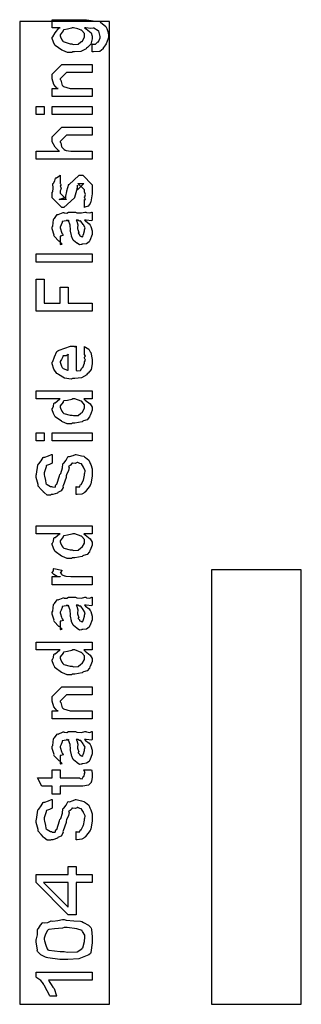
# Model space of a CAD drawing. Extents: x 0.2 to 8, y 0.6 to 11.4.
# Drawn here: x 1.5 to 2, y 8.6 to 10.3 of the extents above; entities that cross this region are included whole.
import ezdxf

# ---------------------------------------------------------------- set-up
doc = ezdxf.new("R2010")
doc.units = 0
doc.layers.get('0').update_dxf_attribs({"linetype": 'CONTINUOUS'})

msp = doc.modelspace()

# ---------------------------------------------------------------- linework, layer by layer
at = {"color": 0}
for points in [[(1.62833, 10.2409), (1.62833, 10.2546), (1.62914, 10.2538), (1.63392, 10.254), (1.63733, 10.2572), (1.63788, 10.2577), (1.63885, 10.258), (1.64178, 10.2647), (1.64178, 10.267), (1.64178, 10.267), (1.63907, 10.2758), (1.63853, 10.2763), (1.63831, 10.2763), (1.63061, 10.2809), (1.62963, 10.2811), (1.62963, 10.2811), (1.62572, 10.2801), (1.61758, 10.2817), (1.61488, 10.2817), (1.61796, 10.2798), (1.62664, 10.273), (1.62833, 10.2676), (1.62833, 10.2659), (1.62833, 10.2629), (1.62589, 10.254), (1.62019, 10.2485), (1.61856, 10.2474), (1.61769, 10.2458), (1.60885, 10.2418), (1.59838, 10.2409), (1.5949, 10.2409), (1.59376, 10.2398), (1.58644, 10.2399), (1.57863, 10.2433), (1.57733, 10.2438), (1.57674, 10.244), (1.56567, 10.2515), (1.56496, 10.2524), (1.56485, 10.2524), (1.56268, 10.2571), (1.56062, 10.2633), (1.56062, 10.2655), (1.5616, 10.2663), (1.5655, 10.2732), (1.57179, 10.2807), (1.57407, 10.2817), (1.56062, 10.2817), (1.56062, 10.2952), (1.61878, 10.2952), (1.62219, 10.2942), (1.63343, 10.2929), (1.64004, 10.2926), (1.64113, 10.2922), (1.64232, 10.2908), (1.6509, 10.2835), (1.65154, 10.2824), (1.65253, 10.2802), (1.65501, 10.2734), (1.65546, 10.2681), (1.65546, 10.2663), (1.65492, 10.2635), (1.6516, 10.2545), (1.64764, 10.2489), (1.64678, 10.2477), (1.64672, 10.2461), (1.64081, 10.2417), (1.63056, 10.2409), (1.62833, 10.2409)], [(1.59404, 10.2546), (1.59615, 10.2536), (1.60424, 10.2538), (1.60901, 10.2577), (1.60988, 10.2583), (1.61107, 10.2587), (1.61488, 10.2657), (1.61488, 10.2681), (1.61488, 10.2681), (1.61531, 10.2718), (1.61069, 10.2772), (1.60988, 10.2778), (1.60939, 10.2777), (1.60407, 10.2796), (1.59686, 10.2817), (1.59447, 10.2817), (1.59328, 10.2807), (1.58633, 10.2791), (1.5801, 10.2783), (1.57928, 10.2776), (1.57901, 10.2763), (1.57407, 10.2699), (1.57407, 10.2678), (1.57489, 10.2663), (1.57694, 10.2612), (1.57857, 10.259), (1.57928, 10.2585), (1.58069, 10.2576), (1.59068, 10.2546), (1.59404, 10.2546)], [(1.62833, 10.1655), (1.56062, 10.1655), (1.56062, 10.1791), (1.5706, 10.1791), (1.56908, 10.1791), (1.56339, 10.1858), (1.56062, 10.1956), (1.56062, 10.1989), (1.56062, 10.2034), (1.57689, 10.2197), (1.58775, 10.2197), (1.62833, 10.2197), (1.62833, 10.2063), (1.59057, 10.2063), (1.58493, 10.2063), (1.57407, 10.1954), (1.57407, 10.1943), (1.5751, 10.1932), (1.57765, 10.1842), (1.57842, 10.1835), (1.57976, 10.1825), (1.59078, 10.1791), (1.59447, 10.1791), (1.62833, 10.1791), (1.62833, 10.1655)], [(1.54694, 10.1354), (1.53349, 10.1354), (1.53349, 10.149), (1.54694, 10.149), (1.54694, 10.1354)], [(1.62833, 10.1354), (1.56062, 10.1354), (1.56062, 10.149), (1.62833, 10.149), (1.62833, 10.1354)], [(1.62833, 10.0599), (1.53349, 10.0599), (1.53349, 10.0736), (1.57321, 10.0736), (1.57222, 10.0737), (1.56544, 10.0803), (1.56062, 10.0894), (1.56062, 10.0924), (1.56062, 10.0979), (1.57689, 10.1142), (1.58644, 10.1142), (1.62833, 10.1142), (1.62833, 10.1007), (1.58904, 10.1007), (1.58493, 10.1007), (1.57407, 10.0898), (1.57407, 10.0885), (1.5751, 10.0878), (1.57625, 10.0812), (1.57668, 10.0805), (1.57771, 10.0795), (1.58075, 10.0765), (1.58254, 10.0753), (1.58319, 10.0751), (1.58417, 10.0748), (1.59187, 10.0736), (1.59447, 10.0736), (1.62833, 10.0736), (1.62833, 10.0599)], [(1.61488, 9.97857), (1.61488, 9.99203), (1.61508, 9.99175), (1.61656, 9.99181), (1.61488, 9.99522), (1.61488, 9.99636), (1.61547, 9.99647), (1.61656, 10.0002), (1.61488, 10.0049), (1.61488, 10.0066), (1.61488, 10.0085), (1.60403, 10.0192), (1.60793, 10.0192), (1.614, 10.0192), (1.60315, 10.0085), (1.60315, 10.0159), (1.60164, 10.0072), (1.59838, 9.9955), (1.59838, 9.99485), (1.58015, 9.97857), (1.57689, 9.97857), (1.56062, 9.99485), (1.56062, 10.0046), (1.56154, 10.0049), (1.56251, 10.011), (1.56186, 10.0183), (1.56214, 10.0194), (1.5629, 10.0193), (1.56533, 10.0232), (1.56615, 10.0282), (1.56669, 10.0287), (1.56767, 10.0285), (1.57332, 10.0326), (1.57407, 10.0328), (1.57407, 10.0192), (1.57461, 10.0186), (1.57565, 10.0162), (1.57407, 10.0153), (1.57407, 10.015), (1.57483, 10.0141), (1.57565, 10.0099), (1.57407, 10.0067), (1.57407, 10.0057), (1.57407, 10.0029), (1.58493, 9.99203), (1.5795, 9.99203), (1.57213, 9.99203), (1.58297, 9.99615), (1.58297, 9.99462), (1.58383, 9.99744), (1.58383, 9.99744), (1.58531, 10.0055), (1.58557, 10.0068), (1.58883, 10.0181), (1.58883, 10.0165), (1.60597, 10.0328), (1.60663, 10.0328), (1.61206, 10.0328), (1.62833, 10.0165), (1.62833, 10.0066), (1.62833, 10.0017), (1.62561, 9.98813), (1.62507, 9.98703), (1.62475, 9.98529), (1.62117, 9.98058), (1.61596, 9.97889), (1.61488, 9.97857)], [(1.61488, 9.95736), (1.61688, 9.95583), (1.62285, 9.95117), (1.62475, 9.94868), (1.62529, 9.94781), (1.62604, 9.94667), (1.62833, 9.93918), (1.62833, 9.93674), (1.62833, 9.933), (1.62415, 9.92264), (1.62333, 9.92176), (1.6229, 9.92046), (1.61824, 9.91721), (1.61243, 9.91656), (1.61053, 9.91656), (1.61032, 9.91596), (1.60679, 9.91531), (1.60293, 9.91818), (1.60229, 9.91851), (1.60229, 9.91851), (1.59653, 9.92296), (1.59621, 9.9235), (1.59621, 9.9235), (1.59296, 9.93018), (1.59274, 9.93088), (1.59328, 9.93132), (1.59132, 9.93875), (1.59122, 9.93978), (1.59171, 9.94097), (1.59072, 9.94889), (1.58807, 9.95638), (1.58775, 9.95736), (1.5879, 9.95708), (1.58775, 9.95574), (1.58596, 9.95736), (1.58536, 9.95736), (1.58449, 9.95628), (1.57771, 9.95518), (1.57733, 9.95475), (1.57754, 9.95344), (1.57603, 9.94911), (1.57407, 9.94553), (1.57407, 9.94433), (1.57489, 9.9426), (1.5764, 9.93696), (1.57674, 9.93511), (1.57711, 9.93479), (1.57782, 9.93431), (1.57907, 9.93158), (1.57506, 9.93044), (1.57407, 9.93024), (1.57407, 9.91656), (1.57472, 9.91624), (1.57743, 9.91683), (1.57353, 9.92096), (1.57256, 9.92156), (1.57158, 9.92171), (1.56414, 9.93007), (1.56365, 9.9311), (1.56387, 9.93212), (1.56062, 9.94239), (1.56062, 9.94586), (1.5616, 9.9471), (1.56279, 9.95844), (1.56322, 9.95931), (1.56442, 9.96013), (1.56925, 9.96647), (1.56994, 9.9669), (1.57087, 9.96658), (1.57912, 9.97), (1.58015, 9.97017), (1.58107, 9.96946), (1.58519, 9.96918), (1.58824, 9.97081), (1.58926, 9.97081), (1.60011, 9.97081), (1.60201, 9.96978), (1.6101, 9.96924), (1.61547, 9.97081), (1.61726, 9.97081), (1.61878, 9.97), (1.62431, 9.96924), (1.62729, 9.97081), (1.62833, 9.97081), (1.62833, 9.95736), (1.62735, 9.95628), (1.61796, 9.95736), (1.61488, 9.95736)], [(1.60119, 9.95736), (1.60233, 9.95568), (1.60407, 9.94954), (1.60321, 9.94422), (1.60338, 9.9426), (1.60413, 9.94119), (1.60537, 9.93647), (1.60457, 9.93528), (1.60467, 9.935), (1.60526, 9.93451), (1.60668, 9.93251), (1.60651, 9.93164), (1.60663, 9.93153), (1.60728, 9.93132), (1.60874, 9.93024), (1.60924, 9.93024), (1.60961, 9.92969), (1.61211, 9.92919), (1.61303, 9.9324), (1.61335, 9.93283), (1.61368, 9.93311), (1.61488, 9.93892), (1.61488, 9.94086), (1.61514, 9.94086), (1.61607, 9.94433), (1.61325, 9.94911), (1.61292, 9.94976), (1.61265, 9.95003), (1.60874, 9.95551), (1.60836, 9.95583), (1.60836, 9.95583), (1.60694, 9.95557), (1.60407, 9.95736), (1.60315, 9.95736), (1.60119, 9.95736)], [(1.62833, 9.88644), (1.53349, 9.88644), (1.53349, 9.90013), (1.62833, 9.90013), (1.62833, 9.88644)], [(1.62833, 9.80354), (1.53349, 9.80354), (1.53349, 9.85781), (1.54694, 9.85781), (1.54694, 9.81722), (1.57407, 9.81722), (1.57407, 9.84435), (1.58775, 9.84435), (1.58775, 9.81722), (1.62833, 9.81722), (1.62833, 9.80354)], [(1.61488, 9.73118), (1.61488, 9.74419), (1.61672, 9.743), (1.62219, 9.73936), (1.62426, 9.73633), (1.62486, 9.73529), (1.62572, 9.73394), (1.62833, 9.72222), (1.62833, 9.71838), (1.62833, 9.71506), (1.62615, 9.70514), (1.62106, 9.69922), (1.61965, 9.69797), (1.61889, 9.69607), (1.61015, 9.69135), (1.59886, 9.69037), (1.59512, 9.69037), (1.59279, 9.68924), (1.58118, 9.69054), (1.57119, 9.69667), (1.56974, 9.69797), (1.56843, 9.69868), (1.56328, 9.70594), (1.56062, 9.7149), (1.56062, 9.71793), (1.5616, 9.71875), (1.56458, 9.72689), (1.56875, 9.73579), (1.57039, 9.73703), (1.57218, 9.7379), (1.59149, 9.74462), (1.59794, 9.74462), (1.59811, 9.74414), (1.59962, 9.74306), (1.60076, 9.74462), (1.60119, 9.74462), (1.60119, 9.70404), (1.60272, 9.70329), (1.60864, 9.70367), (1.61075, 9.70774), (1.6114, 9.70839), (1.61221, 9.70876), (1.61488, 9.71593), (1.61488, 9.71838), (1.61503, 9.71832), (1.61656, 9.72081), (1.61488, 9.72467), (1.61488, 9.72597), (1.61525, 9.72592), (1.61656, 9.72792), (1.61488, 9.73036), (1.61488, 9.73118)], [(1.58775, 9.70404), (1.58775, 9.73118), (1.58775, 9.73053), (1.58406, 9.7284), (1.57928, 9.72835), (1.57885, 9.72792), (1.57868, 9.72651), (1.57625, 9.72233), (1.57407, 9.71886), (1.57407, 9.71772), (1.57489, 9.7161), (1.57657, 9.71083), (1.57728, 9.70865), (1.57776, 9.70817), (1.57912, 9.70725), (1.58667, 9.7041), (1.58775, 9.70404)], [(1.62833, 9.65571), (1.614, 9.65571), (1.61639, 9.65369), (1.62481, 9.64725), (1.62833, 9.64154), (1.62833, 9.63965), (1.62833, 9.6365), (1.62486, 9.62799), (1.62421, 9.62706), (1.62382, 9.62528), (1.61954, 9.6205), (1.61351, 9.61871), (1.61226, 9.61817), (1.61113, 9.61735), (1.5986, 9.6149), (1.59447, 9.6149), (1.59333, 9.61376), (1.58596, 9.61387), (1.57819, 9.61724), (1.57689, 9.61774), (1.5764, 9.618), (1.56561, 9.62543), (1.56496, 9.62642), (1.56485, 9.62646), (1.56268, 9.63124), (1.56062, 9.63753), (1.56062, 9.63965), (1.56121, 9.63965), (1.56306, 9.64324), (1.56365, 9.64828), (1.56431, 9.64899), (1.56561, 9.64914), (1.57288, 9.65528), (1.57386, 9.65571), (1.53349, 9.65571), (1.53349, 9.66917), (1.62833, 9.66917), (1.62833, 9.65571)], [(1.59447, 9.62858), (1.59649, 9.62756), (1.60418, 9.62787), (1.60901, 9.63183), (1.60988, 9.63249), (1.61107, 9.63286), (1.61488, 9.63986), (1.61488, 9.64225), (1.61488, 9.64225), (1.61536, 9.64578), (1.61086, 9.65115), (1.6101, 9.65181), (1.60961, 9.65169), (1.59886, 9.65571), (1.59535, 9.65571), (1.59393, 9.65463), (1.58644, 9.65306), (1.5801, 9.65224), (1.57928, 9.65158), (1.57901, 9.65022), (1.57407, 9.64388), (1.57407, 9.64182), (1.57489, 9.64019), (1.57689, 9.63499), (1.57836, 9.63276), (1.57907, 9.63226), (1.58047, 9.6314), (1.59094, 9.62858), (1.59447, 9.62858)], [(1.54694, 9.58479), (1.53349, 9.58479), (1.53349, 9.59847), (1.54694, 9.59847), (1.54694, 9.58479)], [(1.62833, 9.58479), (1.56062, 9.58479), (1.56062, 9.59847), (1.62833, 9.59847), (1.62833, 9.58479)], [(1.60119, 9.49431), (1.60119, 9.50797), (1.60233, 9.50732), (1.607, 9.50738), (1.60808, 9.51058), (1.60858, 9.51101), (1.6095, 9.51118), (1.61281, 9.51753), (1.61314, 9.51839), (1.61351, 9.51844), (1.61488, 9.52701), (1.61488, 9.52989), (1.61547, 9.53006), (1.61622, 9.5344), (1.61379, 9.53933), (1.61357, 9.5401), (1.6134, 9.54047), (1.61026, 9.54606), (1.60988, 9.54639), (1.60988, 9.54639), (1.60744, 9.54671), (1.60386, 9.54856), (1.60272, 9.54856), (1.60272, 9.54824), (1.59951, 9.54671), (1.59464, 9.54764), (1.59404, 9.54747), (1.59399, 9.54656), (1.5916, 9.544), (1.58867, 9.54189), (1.5884, 9.54096), (1.5891, 9.5401), (1.58824, 9.53494), (1.58471, 9.52772), (1.58428, 9.52576), (1.584, 9.52349), (1.57928, 9.50928), (1.57885, 9.5084), (1.5789, 9.50646), (1.57597, 9.50054), (1.57119, 9.49838), (1.57039, 9.49778), (1.56968, 9.4969), (1.56154, 9.49431), (1.55889, 9.49431), (1.5579, 9.49338), (1.55215, 9.4936), (1.54683, 9.49772), (1.54586, 9.49843), (1.54592, 9.49881), (1.54217, 9.50293), (1.53724, 9.50885), (1.53675, 9.51014), (1.53686, 9.51129), (1.53349, 9.52328), (1.53349, 9.52729), (1.53442, 9.5286), (1.53621, 9.54422), (1.53675, 9.54551), (1.53794, 9.54606), (1.54179, 9.55126), (1.54521, 9.55692), (1.54629, 9.55767), (1.54836, 9.55772), (1.5546, 9.56), (1.55926, 9.56218), (1.56062, 9.56222), (1.56062, 9.54856), (1.56051, 9.54758), (1.55622, 9.54508), (1.55096, 9.54351), (1.55042, 9.54269), (1.55053, 9.54135), (1.54694, 9.53108), (1.54694, 9.52772), (1.54792, 9.52556), (1.54933, 9.51818), (1.54999, 9.51351), (1.55064, 9.51275), (1.55194, 9.51161), (1.55779, 9.50797), (1.55975, 9.50797), (1.56089, 9.50726), (1.56556, 9.50717), (1.56681, 9.51085), (1.56735, 9.51144), (1.56826, 9.51172), (1.57288, 9.52604), (1.57342, 9.52838), (1.575, 9.53017), (1.57799, 9.53928), (1.57863, 9.54639), (1.57907, 9.54725), (1.58026, 9.54764), (1.584, 9.55257), (1.58721, 9.55794), (1.58818, 9.55854), (1.59003, 9.55843), (1.59583, 9.56022), (1.59985, 9.56222), (1.60119, 9.56222), (1.60321, 9.56131), (1.60982, 9.55974), (1.61379, 9.55892), (1.61488, 9.55832), (1.61682, 9.55707), (1.62219, 9.55251), (1.62421, 9.54824), (1.62486, 9.54704), (1.62572, 9.54492), (1.62789, 9.53787), (1.62833, 9.53233), (1.62833, 9.53054), (1.62833, 9.52572), (1.62578, 9.51253), (1.62529, 9.51124), (1.62496, 9.50971), (1.61676, 9.49963), (1.61574, 9.49886), (1.61568, 9.49783), (1.61042, 9.49501), (1.6025, 9.49431), (1.60119, 9.49431)], [(1.62833, 9.4285), (1.614, 9.4285), (1.61639, 9.42649), (1.62481, 9.42003), (1.62833, 9.41433), (1.62833, 9.41243), (1.62833, 9.40929), (1.62486, 9.40076), (1.62421, 9.39985), (1.62382, 9.39806), (1.61954, 9.39328), (1.61351, 9.3915), (1.61226, 9.39094), (1.61113, 9.39014), (1.5986, 9.38769), (1.59447, 9.38769), (1.59333, 9.38656), (1.58596, 9.38667), (1.57819, 9.39003), (1.57689, 9.39051), (1.5764, 9.39079), (1.56561, 9.39822), (1.56496, 9.39919), (1.56485, 9.39925), (1.56268, 9.40403), (1.56062, 9.41032), (1.56062, 9.41243), (1.56121, 9.41243), (1.56306, 9.41601), (1.56365, 9.42106), (1.56431, 9.42176), (1.56561, 9.42193), (1.57288, 9.42806), (1.57386, 9.4285), (1.53349, 9.4285), (1.53349, 9.44194), (1.62833, 9.44194), (1.62833, 9.4285)], [(1.59447, 9.40136), (1.59649, 9.40033), (1.60418, 9.40067), (1.60901, 9.40463), (1.60988, 9.40528), (1.61107, 9.40565), (1.61488, 9.41265), (1.61488, 9.41504), (1.61488, 9.41504), (1.61536, 9.41857), (1.61086, 9.42393), (1.6101, 9.42458), (1.60961, 9.42449), (1.59886, 9.4285), (1.59535, 9.4285), (1.59393, 9.4274), (1.58644, 9.42583), (1.5801, 9.42503), (1.57928, 9.42437), (1.57901, 9.42301), (1.57407, 9.41667), (1.57407, 9.41461), (1.57489, 9.41297), (1.57689, 9.40776), (1.57836, 9.40554), (1.57907, 9.40506), (1.58047, 9.40419), (1.59094, 9.40136), (1.59447, 9.40136)], [(1.62833, 9.3425), (1.56062, 9.3425), (1.56062, 9.35618), (1.57407, 9.35618), (1.57386, 9.35574), (1.56881, 9.3565), (1.56365, 9.3596), (1.56322, 9.35986), (1.56322, 9.35986), (1.56062, 9.36263), (1.56062, 9.36356), (1.56111, 9.3635), (1.56279, 9.36583), (1.56279, 9.36914), (1.56322, 9.36962), (1.57668, 9.36703), (1.57689, 9.36632), (1.57597, 9.36361), (1.57407, 9.36307), (1.57407, 9.3629), (1.57467, 9.36236), (1.57619, 9.36025), (1.57614, 9.35949), (1.57625, 9.35943), (1.57743, 9.359), (1.58146, 9.35736), (1.5821, 9.35726), (1.58346, 9.35704), (1.59203, 9.35618), (1.5949, 9.35618), (1.62833, 9.35618), (1.62833, 9.3425)], [(1.61488, 9.30783), (1.61688, 9.30632), (1.62285, 9.30165), (1.62475, 9.29915), (1.62529, 9.29829), (1.62604, 9.29715), (1.62833, 9.28965), (1.62833, 9.28722), (1.62833, 9.28347), (1.62415, 9.27311), (1.62333, 9.27225), (1.6229, 9.27094), (1.61824, 9.26768), (1.61243, 9.26704), (1.61053, 9.26704), (1.61032, 9.26644), (1.60679, 9.26579), (1.60293, 9.26867), (1.60229, 9.26899), (1.60229, 9.26899), (1.59653, 9.27344), (1.59621, 9.27399), (1.59621, 9.27399), (1.59296, 9.28065), (1.59274, 9.28136), (1.59328, 9.28179), (1.59132, 9.28922), (1.59122, 9.29025), (1.59171, 9.29144), (1.59072, 9.29937), (1.58807, 9.30686), (1.58775, 9.30783), (1.5879, 9.30757), (1.58775, 9.30621), (1.58596, 9.30783), (1.58536, 9.30783), (1.58449, 9.30675), (1.57771, 9.30567), (1.57733, 9.30524), (1.57754, 9.30393), (1.57603, 9.29958), (1.57407, 9.29601), (1.57407, 9.29482), (1.57489, 9.29308), (1.5764, 9.28743), (1.57674, 9.2856), (1.57711, 9.28526), (1.57782, 9.28478), (1.57907, 9.28207), (1.57506, 9.28093), (1.57407, 9.28071), (1.57407, 9.26704), (1.57472, 9.26671), (1.57743, 9.26731), (1.57353, 9.27143), (1.57256, 9.27203), (1.57158, 9.27219), (1.56414, 9.28054), (1.56365, 9.28157), (1.56387, 9.28261), (1.56062, 9.29286), (1.56062, 9.29633), (1.5616, 9.29758), (1.56279, 9.30892), (1.56322, 9.30979), (1.56442, 9.3106), (1.56925, 9.31694), (1.56994, 9.31739), (1.57087, 9.31706), (1.57912, 9.32047), (1.58015, 9.32064), (1.58107, 9.31993), (1.58519, 9.31967), (1.58824, 9.32129), (1.58926, 9.32129), (1.60011, 9.32129), (1.60201, 9.32026), (1.6101, 9.31972), (1.61547, 9.32129), (1.61726, 9.32129), (1.61878, 9.32047), (1.62431, 9.31972), (1.62729, 9.32129), (1.62833, 9.32129), (1.62833, 9.30783), (1.62735, 9.30675), (1.61796, 9.30783), (1.61488, 9.30783)], [(1.60119, 9.30783), (1.60233, 9.30615), (1.60407, 9.30003), (1.60321, 9.29471), (1.60338, 9.29308), (1.60413, 9.29167), (1.60537, 9.28694), (1.60457, 9.28575), (1.60467, 9.28549), (1.60526, 9.285), (1.60668, 9.28299), (1.60651, 9.28212), (1.60663, 9.28201), (1.60728, 9.28179), (1.60874, 9.28071), (1.60924, 9.28071), (1.60961, 9.28017), (1.61211, 9.27968), (1.61303, 9.28288), (1.61335, 9.28331), (1.61368, 9.28358), (1.61488, 9.28939), (1.61488, 9.29135), (1.61514, 9.29135), (1.61607, 9.29482), (1.61325, 9.29958), (1.61292, 9.30024), (1.61265, 9.30051), (1.60874, 9.30599), (1.60836, 9.30632), (1.60836, 9.30632), (1.60694, 9.30604), (1.60407, 9.30783), (1.60315, 9.30783), (1.60119, 9.30783)], [(1.62833, 9.23236), (1.614, 9.23236), (1.61639, 9.23036), (1.62481, 9.2239), (1.62833, 9.21821), (1.62833, 9.21631), (1.62833, 9.21317), (1.62486, 9.20464), (1.62421, 9.20372), (1.62382, 9.20193), (1.61954, 9.19715), (1.61351, 9.19536), (1.61226, 9.19482), (1.61113, 9.19401), (1.5986, 9.19157), (1.59447, 9.19157), (1.59333, 9.19043), (1.58596, 9.19054), (1.57819, 9.1939), (1.57689, 9.19439), (1.5764, 9.19467), (1.56561, 9.2021), (1.56496, 9.20307), (1.56485, 9.20313), (1.56268, 9.2079), (1.56062, 9.21419), (1.56062, 9.21631), (1.56121, 9.21631), (1.56306, 9.21989), (1.56365, 9.22493), (1.56431, 9.22564), (1.56561, 9.22581), (1.57288, 9.23193), (1.57386, 9.23236), (1.53349, 9.23236), (1.53349, 9.24582), (1.62833, 9.24582), (1.62833, 9.23236)], [(1.59447, 9.20524), (1.59649, 9.20421), (1.60418, 9.20454), (1.60901, 9.2085), (1.60988, 9.20915), (1.61107, 9.20953), (1.61488, 9.21653), (1.61488, 9.21892), (1.61488, 9.21892), (1.61536, 9.22244), (1.61086, 9.22781), (1.6101, 9.22846), (1.60961, 9.22835), (1.59886, 9.23236), (1.59535, 9.23236), (1.59393, 9.23128), (1.58644, 9.22971), (1.5801, 9.22889), (1.57928, 9.22825), (1.57901, 9.22689), (1.57407, 9.22054), (1.57407, 9.21847), (1.57489, 9.21685), (1.57689, 9.21164), (1.57836, 9.20942), (1.57907, 9.20893), (1.58047, 9.20806), (1.59094, 9.20524), (1.59447, 9.20524)], [(1.62833, 9.1161), (1.56062, 9.1161), (1.56062, 9.12978), (1.5706, 9.12978), (1.56908, 9.12978), (1.56339, 9.13639), (1.56062, 9.14621), (1.56062, 9.14953), (1.56062, 9.15408), (1.57689, 9.17036), (1.58775, 9.17036), (1.62833, 9.17036), (1.62833, 9.1569), (1.59057, 9.1569), (1.58493, 9.1569), (1.57407, 9.14606), (1.57407, 9.14497), (1.5751, 9.14382), (1.57765, 9.13488), (1.57842, 9.13411), (1.57976, 9.13308), (1.59078, 9.12978), (1.59447, 9.12978), (1.62833, 9.12978), (1.62833, 9.1161)], [(1.61488, 9.08143), (1.61688, 9.07992), (1.62285, 9.07525), (1.62475, 9.07275), (1.62529, 9.07189), (1.62604, 9.07075), (1.62833, 9.06326), (1.62833, 9.06082), (1.62833, 9.05707), (1.62415, 9.04671), (1.62333, 9.04585), (1.6229, 9.04454), (1.61824, 9.04129), (1.61243, 9.04064), (1.61053, 9.04064), (1.61032, 9.04004), (1.60679, 9.03939), (1.60293, 9.04226), (1.60229, 9.04258), (1.60229, 9.04258), (1.59653, 9.04704), (1.59621, 9.04758), (1.59621, 9.04758), (1.59296, 9.05425), (1.59274, 9.05496), (1.59328, 9.05539), (1.59132, 9.06282), (1.59122, 9.06386), (1.59171, 9.06506), (1.59072, 9.07297), (1.58807, 9.08046), (1.58775, 9.08143), (1.5879, 9.08117), (1.58775, 9.07981), (1.58596, 9.08143), (1.58536, 9.08143), (1.58449, 9.08035), (1.57771, 9.07926), (1.57733, 9.07883), (1.57754, 9.07753), (1.57603, 9.07319), (1.57407, 9.06961), (1.57407, 9.06842), (1.57489, 9.06668), (1.5764, 9.06104), (1.57674, 9.05919), (1.57711, 9.05886), (1.57782, 9.05838), (1.57907, 9.05567), (1.57506, 9.05453), (1.57407, 9.05431), (1.57407, 9.04064), (1.57472, 9.04031), (1.57743, 9.0409), (1.57353, 9.04503), (1.57256, 9.04562), (1.57158, 9.04579), (1.56414, 9.05414), (1.56365, 9.05518), (1.56387, 9.05621), (1.56062, 9.06646), (1.56062, 9.06993), (1.5616, 9.07118), (1.56279, 9.08251), (1.56322, 9.08339), (1.56442, 9.08421), (1.56925, 9.09056), (1.56994, 9.09099), (1.57087, 9.09065), (1.57912, 9.09407), (1.58015, 9.09424), (1.58107, 9.09353), (1.58519, 9.09326), (1.58824, 9.09489), (1.58926, 9.09489), (1.60011, 9.09489), (1.60201, 9.09386), (1.6101, 9.09332), (1.61547, 9.09489), (1.61726, 9.09489), (1.61878, 9.09407), (1.62431, 9.09332), (1.62729, 9.09489), (1.62833, 9.09489), (1.62833, 9.08143), (1.62735, 9.08035), (1.61796, 9.08143), (1.61488, 9.08143)], [(1.60119, 9.08143), (1.60233, 9.07975), (1.60407, 9.07363), (1.60321, 9.06831), (1.60338, 9.06668), (1.60413, 9.06526), (1.60537, 9.06054), (1.60457, 9.05935), (1.60467, 9.05908), (1.60526, 9.0586), (1.60668, 9.05658), (1.60651, 9.05572), (1.60663, 9.05561), (1.60728, 9.05539), (1.60874, 9.05431), (1.60924, 9.05431), (1.60961, 9.05376), (1.61211, 9.05328), (1.61303, 9.05647), (1.61335, 9.05692), (1.61368, 9.05718), (1.61488, 9.06299), (1.61488, 9.06494), (1.61514, 9.06494), (1.61607, 9.06842), (1.61325, 9.07319), (1.61292, 9.07383), (1.61265, 9.07411), (1.60874, 9.07958), (1.60836, 9.07992), (1.60836, 9.07992), (1.60694, 9.07964), (1.60407, 9.08143), (1.60315, 9.08143), (1.60119, 9.08143)], [(1.61357, 9.03006), (1.62703, 9.03006), (1.62729, 9.02838), (1.62817, 9.02344), (1.62833, 9.02121), (1.62833, 9.02051), (1.62833, 9.01785), (1.62686, 9.01047), (1.6266, 9.00988), (1.62637, 9.00868), (1.62225, 9.00472), (1.62182, 9.00444), (1.62182, 9.00439), (1.61254, 9.00293), (1.60944, 9.00293), (1.57407, 9.00293), (1.57407, 8.98947), (1.56062, 8.98947), (1.56062, 9.00293), (1.54326, 9.00293), (1.5361, 9.0166), (1.56062, 9.0166), (1.56062, 9.03006), (1.57407, 9.03006), (1.57407, 9.0166), (1.60685, 9.0166), (1.60765, 9.0159), (1.61118, 9.01508), (1.61206, 9.01714), (1.61226, 9.01725), (1.6126, 9.01736), (1.61406, 9.01938), (1.61422, 9.01964), (1.61433, 9.01969), (1.61488, 9.02306), (1.61488, 9.02419), (1.61508, 9.02414), (1.61622, 9.02593), (1.61379, 9.02946), (1.61357, 9.03006)], [(1.60119, 8.91243), (1.60119, 8.92611), (1.60233, 8.92546), (1.607, 8.92551), (1.60808, 8.92871), (1.60858, 8.92914), (1.6095, 8.92931), (1.61281, 8.93565), (1.61314, 8.93653), (1.61351, 8.93658), (1.61488, 8.94515), (1.61488, 8.94803), (1.61547, 8.94819), (1.61622, 8.95253), (1.61379, 8.95747), (1.61357, 8.95822), (1.6134, 8.95861), (1.61026, 8.96419), (1.60988, 8.96451), (1.60988, 8.96451), (1.60744, 8.96485), (1.60386, 8.96669), (1.60272, 8.96669), (1.60272, 8.96636), (1.59951, 8.96485), (1.59464, 8.96576), (1.59404, 8.9656), (1.59399, 8.96468), (1.5916, 8.96213), (1.58867, 8.96001), (1.5884, 8.9591), (1.5891, 8.95822), (1.58824, 8.95307), (1.58471, 8.94586), (1.58428, 8.9439), (1.584, 8.94163), (1.57928, 8.9274), (1.57885, 8.92654), (1.5789, 8.92458), (1.57597, 8.91868), (1.57119, 8.9165), (1.57039, 8.9159), (1.56968, 8.91504), (1.56154, 8.91243), (1.55889, 8.91243), (1.5579, 8.91151), (1.55215, 8.91174), (1.54683, 8.91585), (1.54586, 8.91656), (1.54592, 8.91694), (1.54217, 8.92106), (1.53724, 8.92697), (1.53675, 8.92828), (1.53686, 8.92942), (1.53349, 8.9414), (1.53349, 8.94542), (1.53442, 8.94672), (1.53621, 8.96235), (1.53675, 8.96365), (1.53794, 8.96419), (1.54179, 8.9694), (1.54521, 8.97504), (1.54629, 8.97581), (1.54836, 8.97586), (1.5546, 8.97814), (1.55926, 8.98031), (1.56062, 8.98036), (1.56062, 8.96669), (1.56051, 8.96571), (1.55622, 8.96322), (1.55096, 8.96164), (1.55042, 8.96083), (1.55053, 8.95947), (1.54694, 8.94922), (1.54694, 8.94586), (1.54792, 8.94368), (1.54933, 8.93631), (1.54999, 8.93164), (1.55064, 8.93088), (1.55194, 8.92974), (1.55779, 8.92611), (1.55975, 8.92611), (1.56089, 8.9254), (1.56556, 8.92529), (1.56681, 8.92899), (1.56735, 8.92958), (1.56826, 8.92985), (1.57288, 8.94417), (1.57342, 8.9465), (1.575, 8.94829), (1.57799, 8.95742), (1.57863, 8.96451), (1.57907, 8.96539), (1.58026, 8.96576), (1.584, 8.97071), (1.58721, 8.97607), (1.58818, 8.97667), (1.59003, 8.97657), (1.59583, 8.97835), (1.59985, 8.98036), (1.60119, 8.98036), (1.60321, 8.97944), (1.60982, 8.97786), (1.61379, 8.97706), (1.61488, 8.97646), (1.61682, 8.97521), (1.62219, 8.97065), (1.62421, 8.96636), (1.62486, 8.96517), (1.62572, 8.96306), (1.62789, 8.956), (1.62833, 8.95047), (1.62833, 8.94868), (1.62833, 8.94385), (1.62578, 8.93067), (1.62529, 8.92936), (1.62496, 8.92785), (1.61676, 8.91775), (1.61574, 8.91699), (1.61568, 8.91596), (1.61042, 8.91314), (1.6025, 8.91243), (1.60119, 8.91243)], [(1.62833, 8.84006), (1.60119, 8.84006), (1.60119, 8.78581), (1.58775, 8.78581), (1.53349, 8.84006), (1.53349, 8.85351), (1.58775, 8.85351), (1.58775, 8.86719), (1.60119, 8.86719), (1.60119, 8.85351), (1.62833, 8.85351), (1.62833, 8.84006)], [(1.58775, 8.84006), (1.54608, 8.84006), (1.58775, 8.79861), (1.58775, 8.84006)], [(1.58081, 8.71035), (1.57332, 8.71035), (1.55308, 8.71337), (1.55085, 8.71403), (1.54928, 8.71436), (1.54125, 8.71832), (1.53576, 8.72407), (1.53544, 8.72532), (1.53588, 8.72646), (1.53349, 8.73975), (1.53349, 8.74419), (1.53442, 8.74507), (1.53567, 8.75211), (1.53599, 8.76058), (1.53653, 8.76221), (1.53767, 8.76297), (1.54114, 8.76839), (1.54424, 8.77251), (1.54521, 8.77263), (1.54711, 8.77225), (1.55318, 8.77294), (1.55769, 8.77528), (1.5591, 8.77567), (1.56154, 8.77522), (1.57022, 8.77621), (1.57814, 8.77806), (1.58081, 8.77806), (1.584, 8.77701), (1.59724, 8.77556), (1.60847, 8.77496), (1.61075, 8.77436), (1.61325, 8.773), (1.62171, 8.76861), (1.62578, 8.76432), (1.62615, 8.76307), (1.62669, 8.7609), (1.62833, 8.74838), (1.62833, 8.74419), (1.62833, 8.73833), (1.62594, 8.72217), (1.6255, 8.72076), (1.62263, 8.71815), (1.60543, 8.71164), (1.58693, 8.71035), (1.58081, 8.71035)], [(1.58081, 8.72379), (1.58579, 8.72265), (1.60278, 8.72353), (1.61081, 8.72868), (1.6114, 8.72965), (1.61221, 8.73014), (1.61488, 8.74067), (1.61488, 8.74419), (1.61585, 8.74501), (1.61568, 8.75136), (1.61194, 8.75776), (1.6114, 8.75874), (1.61107, 8.75911), (1.60239, 8.76226), (1.58617, 8.7646), (1.58081, 8.7646), (1.57788, 8.76351), (1.56453, 8.76193), (1.55476, 8.76113), (1.55368, 8.76047), (1.55297, 8.75906), (1.54928, 8.75319), (1.54694, 8.74625), (1.54694, 8.74397), (1.54792, 8.74208), (1.54999, 8.73469), (1.55199, 8.72825), (1.55303, 8.72683), (1.55476, 8.72607), (1.57429, 8.72379), (1.58081, 8.72379)], [(1.62833, 8.68913), (1.62833, 8.67546), (1.55432, 8.67546), (1.55536, 8.67356), (1.55899, 8.66824), (1.56186, 8.66396), (1.56257, 8.66265), (1.56404, 8.66135), (1.56811, 8.64942), (1.56843, 8.64833), (1.55715, 8.64833), (1.5565, 8.64908), (1.55232, 8.65733), (1.54717, 8.66689), (1.54608, 8.66829), (1.54603, 8.66922), (1.54125, 8.67481), (1.53447, 8.67979), (1.53349, 8.68044), (1.53349, 8.68913), (1.62833, 8.68913)]]:
    msp.add_lwpolyline(points, close=True, dxfattribs=at)
at = {"color": 7}
for points in [[(1.50582, 8.63488), (1.65751, 8.63488), (1.65751, 10.2924), (1.50582, 10.2924), (1.50582, 8.63488)], [(1.82917, 8.63488), (1.98081, 8.63488), (1.98081, 9.36735), (1.82917, 9.36735), (1.82917, 8.63488)]]:
    msp.add_lwpolyline(points, close=True, dxfattribs=at)

doc.saveas('drawing.dxf')
